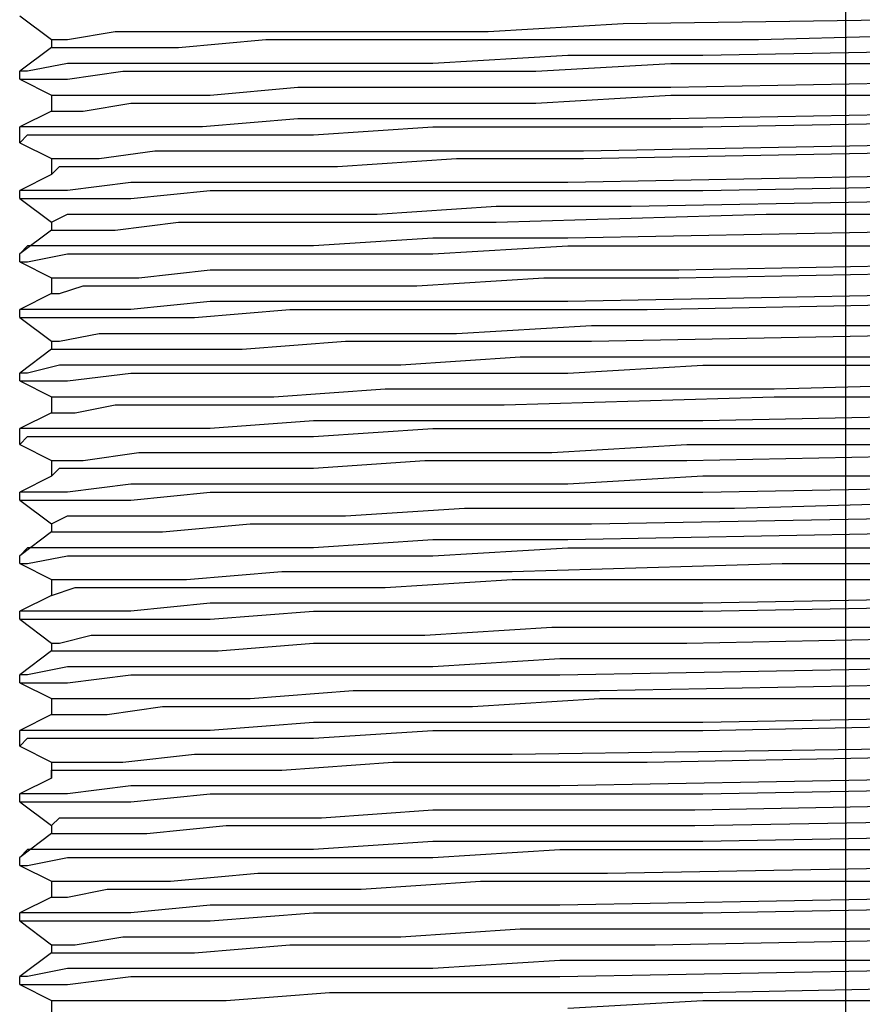
# Model space of a CAD drawing. Units: inches. Extents: x -9390 to -8627, y -20607 to -19924.
# Drawn here: x -9112 to -9109, y -20506 to -20503 of the extents above; entities that cross this region are included whole.
import ezdxf

# ---------------------------------------------------------------- set-up
doc = ezdxf.new("R2010")
doc.units = ezdxf.units.IN
doc.header["$MEASUREMENT"] = 0
doc.linetypes.add('CENTER', pattern=[50.8, 31.75, -6.35, 6.35, -6.35])

msp = doc.modelspace()

# ---------------------------------------------------------------- linework, layer by layer
at = {"color": 0, "linetype": 'CENTER', "ltscale": 50}
msp.add_line((-9109.46996, -20520.0097), (-9109.46996, -20489.27449), dxfattribs=at)
at = {"color": 7}
for p, q in [((-9111.54042, -20503.22847), (-9111.46078, -20503.2882)), ((-9110.02739, -20503.24838), (-9108.63381, -20503.22847)), ((-9110.36583, -20503.26829), (-9110.02739, -20503.24838)), ((-9111.42097, -20503.2882), (-9111.30152, -20503.26829)), ((-9111.30152, -20503.26829), (-9111.14225, -20503.26829)), ((-9111.14225, -20503.26829), (-9110.92326, -20503.26829)), ((-9110.92326, -20503.26829), (-9110.66445, -20503.26829)), ((-9110.66445, -20503.26829), (-9110.36583, -20503.26829)), ((-9109.68895, -20503.2882), (-9108.97225, -20503.26829)), ((-9111.46078, -20503.2882), (-9111.42097, -20503.2882)), ((-9111.46078, -20503.2882), (-9111.46078, -20503.2882)), ((-9111.46078, -20503.2882), (-9111.46078, -20503.30811)), ((-9111.14225, -20503.30811), (-9110.92326, -20503.2882)), ((-9110.92326, -20503.2882), (-9110.66445, -20503.2882)), ((-9110.66445, -20503.2882), (-9110.36583, -20503.2882)), ((-9110.36583, -20503.2882), (-9109.68895, -20503.2882)), ((-9111.46078, -20503.30811), (-9111.54042, -20503.36783)), ((-9111.46078, -20503.30811), (-9111.42097, -20503.30811)), ((-9111.42097, -20503.30811), (-9111.30152, -20503.30811)), ((-9111.30152, -20503.30811), (-9111.14225, -20503.30811)), ((-9110.16675, -20503.32802), (-9110.50519, -20503.34792)), ((-9109.82831, -20503.32802), (-9110.16675, -20503.32802)), ((-9108.75326, -20503.30811), (-9109.82831, -20503.32802)), ((-9111.42097, -20503.34792), (-9111.52051, -20503.36783)), ((-9111.2617, -20503.34792), (-9111.42097, -20503.34792)), ((-9111.06262, -20503.34792), (-9111.2617, -20503.34792)), ((-9110.80381, -20503.34792), (-9111.06262, -20503.34792)), ((-9110.50519, -20503.34792), (-9110.80381, -20503.34792)), ((-9110.24638, -20503.36783), (-9109.90794, -20503.34792)), ((-9109.90794, -20503.34792), (-9108.89262, -20503.34792)), ((-9111.54042, -20503.38774), (-9111.54042, -20503.36783)), ((-9111.52051, -20503.36783), (-9111.54042, -20503.36783)), ((-9111.42097, -20503.38774), (-9111.28161, -20503.36783)), ((-9111.28161, -20503.36783), (-9111.08253, -20503.36783)), ((-9111.08253, -20503.36783), (-9110.84363, -20503.36783)), ((-9110.84363, -20503.36783), (-9110.56491, -20503.36783)), ((-9110.56491, -20503.36783), (-9110.24638, -20503.36783)), ((-9111.54042, -20503.38774), (-9111.46078, -20503.42756)), ((-9111.54042, -20503.38774), (-9111.52051, -20503.38774)), ((-9111.52051, -20503.38774), (-9111.42097, -20503.38774)), ((-9109.90794, -20503.40765), (-9108.8528, -20503.38774)), ((-9111.06262, -20503.42756), (-9110.84363, -20503.40765)), ((-9110.84363, -20503.40765), (-9110.56491, -20503.40765)), ((-9110.56491, -20503.40765), (-9110.24638, -20503.40765)), ((-9110.24638, -20503.40765), (-9109.90794, -20503.40765)), ((-9111.46078, -20503.42756), (-9111.46078, -20503.46737)), ((-9111.46078, -20503.42756), (-9111.38115, -20503.42756)), ((-9111.46078, -20503.42756), (-9111.46078, -20503.42756)), ((-9111.38115, -20503.42756), (-9111.2617, -20503.42756)), ((-9111.38115, -20503.46737), (-9111.2617, -20503.44747)), ((-9111.2617, -20503.42756), (-9111.06262, -20503.42756)), ((-9111.2617, -20503.44747), (-9111.06262, -20503.44747)), ((-9111.06262, -20503.44747), (-9110.84363, -20503.44747)), ((-9110.84363, -20503.44747), (-9110.56491, -20503.44747)), ((-9110.56491, -20503.44747), (-9110.24638, -20503.44747)), ((-9110.24638, -20503.44747), (-9109.90794, -20503.42756)), ((-9109.90794, -20503.42756), (-9108.8528, -20503.42756)), ((-9111.46078, -20503.46737), (-9111.54042, -20503.50719)), ((-9111.46078, -20503.46737), (-9111.38115, -20503.46737)), ((-9111.46078, -20503.46737), (-9111.46078, -20503.46737)), ((-9108.89262, -20503.46737), (-9109.90794, -20503.48728)), ((-9110.84363, -20503.48728), (-9111.08253, -20503.50719)), ((-9110.56491, -20503.48728), (-9110.84363, -20503.48728)), ((-9110.24638, -20503.48728), (-9110.56491, -20503.48728)), ((-9109.90794, -20503.48728), (-9110.24638, -20503.48728)), ((-9109.82831, -20503.50719), (-9108.75326, -20503.48728)), ((-9111.54042, -20503.54701), (-9111.54042, -20503.50719)), ((-9111.52051, -20503.50719), (-9111.54042, -20503.50719)), ((-9111.42097, -20503.50719), (-9111.52051, -20503.50719)), ((-9111.28161, -20503.50719), (-9111.42097, -20503.50719)), ((-9111.08253, -20503.50719), (-9111.28161, -20503.50719)), ((-9110.80381, -20503.5271), (-9110.50519, -20503.50719)), ((-9110.50519, -20503.50719), (-9110.16675, -20503.50719)), ((-9110.16675, -20503.50719), (-9109.82831, -20503.50719)), ((-9111.54042, -20503.54701), (-9111.52051, -20503.5271)), ((-9111.54042, -20503.54701), (-9111.46078, -20503.58682)), ((-9111.52051, -20503.5271), (-9111.42097, -20503.5271)), ((-9111.42097, -20503.5271), (-9111.2617, -20503.5271)), ((-9111.2617, -20503.5271), (-9111.06262, -20503.5271)), ((-9111.06262, -20503.5271), (-9110.80381, -20503.5271)), ((-9110.12693, -20503.56691), (-9109.07179, -20503.54701)), ((-9111.34133, -20503.58682), (-9111.20198, -20503.56691)), ((-9111.20198, -20503.56691), (-9111.00289, -20503.56691)), ((-9111.00289, -20503.56691), (-9110.74409, -20503.56691)), ((-9110.74409, -20503.56691), (-9110.44546, -20503.56691)), ((-9110.44546, -20503.56691), (-9110.12693, -20503.56691)), ((-9110.12693, -20503.58682), (-9109.07179, -20503.56691)), ((-9111.46078, -20503.58682), (-9111.46078, -20503.62664)), ((-9111.46078, -20503.58682), (-9111.44088, -20503.58682)), ((-9111.44088, -20503.58682), (-9111.34133, -20503.58682)), ((-9110.74409, -20503.60673), (-9110.44546, -20503.58682)), ((-9110.44546, -20503.58682), (-9110.12693, -20503.58682)), ((-9111.46078, -20503.62664), (-9111.44088, -20503.60673)), ((-9111.44088, -20503.60673), (-9111.34133, -20503.60673)), ((-9111.34133, -20503.60673), (-9111.20198, -20503.60673)), ((-9111.20198, -20503.60673), (-9111.00289, -20503.60673)), ((-9111.00289, -20503.60673), (-9110.74409, -20503.60673)), ((-9111.46078, -20503.62664), (-9111.54042, -20503.66646)), ((-9111.2617, -20503.64655), (-9111.42097, -20503.66646)), ((-9111.06262, -20503.64655), (-9111.2617, -20503.64655)), ((-9110.80381, -20503.64655), (-9111.06262, -20503.64655)), ((-9110.50519, -20503.64655), (-9110.80381, -20503.64655)), ((-9110.16675, -20503.64655), (-9110.50519, -20503.64655)), ((-9109.11161, -20503.62664), (-9110.16675, -20503.64655)), ((-9109.82831, -20503.66646), (-9108.75326, -20503.64655)), ((-9111.54042, -20503.68636), (-9111.54042, -20503.66646)), ((-9111.52051, -20503.66646), (-9111.54042, -20503.66646)), ((-9111.42097, -20503.66646), (-9111.52051, -20503.66646)), ((-9111.2617, -20503.68636), (-9111.06262, -20503.66646)), ((-9111.06262, -20503.66646), (-9110.80381, -20503.66646)), ((-9110.80381, -20503.66646), (-9110.50519, -20503.66646)), ((-9110.50519, -20503.66646), (-9110.16675, -20503.66646)), ((-9110.16675, -20503.66646), (-9109.82831, -20503.66646)), ((-9111.54042, -20503.68636), (-9111.46078, -20503.74609)), ((-9111.54042, -20503.68636), (-9111.52051, -20503.68636)), ((-9111.52051, -20503.68636), (-9111.42097, -20503.68636)), ((-9111.42097, -20503.68636), (-9111.2617, -20503.68636)), ((-9110.00748, -20503.70627), (-9108.95234, -20503.68636)), ((-9110.64454, -20503.72618), (-9110.34592, -20503.70627)), ((-9110.34592, -20503.70627), (-9110.00748, -20503.70627)), ((-9111.46078, -20503.74609), (-9111.42097, -20503.72618)), ((-9111.46078, -20503.74609), (-9111.46078, -20503.766)), ((-9111.46078, -20503.74609), (-9111.46078, -20503.74609)), ((-9111.42097, -20503.72618), (-9111.30152, -20503.72618)), ((-9111.30152, -20503.72618), (-9111.14225, -20503.72618)), ((-9111.30152, -20503.766), (-9111.14225, -20503.74609)), ((-9111.14225, -20503.72618), (-9110.90335, -20503.72618)), ((-9111.14225, -20503.74609), (-9110.90335, -20503.74609)), ((-9110.90335, -20503.72618), (-9110.64454, -20503.72618)), ((-9110.90335, -20503.74609), (-9110.64454, -20503.74609)), ((-9110.64454, -20503.74609), (-9110.34592, -20503.74609)), ((-9110.34592, -20503.74609), (-9109.66904, -20503.72618)), ((-9109.66904, -20503.72618), (-9108.95234, -20503.72618)), ((-9111.46078, -20503.766), (-9111.54042, -20503.82572)), ((-9111.46078, -20503.766), (-9111.42097, -20503.766)), ((-9111.42097, -20503.766), (-9111.30152, -20503.766)), ((-9109.11161, -20503.766), (-9110.16675, -20503.78591)), ((-9110.50519, -20503.78591), (-9110.80381, -20503.80581)), ((-9110.16675, -20503.78591), (-9110.50519, -20503.78591)), ((-9111.52051, -20503.80581), (-9111.54042, -20503.82572)), ((-9111.42097, -20503.80581), (-9111.52051, -20503.80581)), ((-9111.2617, -20503.80581), (-9111.42097, -20503.80581)), ((-9111.06262, -20503.80581), (-9111.2617, -20503.80581)), ((-9110.80381, -20503.80581), (-9111.06262, -20503.80581)), ((-9110.50519, -20503.82572), (-9110.16675, -20503.80581)), ((-9110.16675, -20503.80581), (-9109.11161, -20503.80581)), ((-9111.54042, -20503.84563), (-9111.54042, -20503.82572)), ((-9111.54042, -20503.84563), (-9111.46078, -20503.88545)), ((-9111.54042, -20503.84563), (-9111.52051, -20503.84563)), ((-9111.52051, -20503.84563), (-9111.42097, -20503.82572)), ((-9111.42097, -20503.82572), (-9111.2617, -20503.82572)), ((-9111.2617, -20503.82572), (-9111.06262, -20503.82572)), ((-9111.06262, -20503.82572), (-9110.80381, -20503.82572)), ((-9110.80381, -20503.82572), (-9110.50519, -20503.82572)), ((-9109.88803, -20503.86554), (-9108.83289, -20503.84563)), ((-9111.24179, -20503.88545), (-9111.06262, -20503.86554)), ((-9111.06262, -20503.86554), (-9110.82372, -20503.86554)), ((-9110.82372, -20503.86554), (-9110.545, -20503.86554)), ((-9110.545, -20503.86554), (-9110.22647, -20503.86554)), ((-9110.22647, -20503.86554), (-9109.88803, -20503.86554)), ((-9109.88803, -20503.88545), (-9108.83289, -20503.86554)), ((-9111.46078, -20503.88545), (-9111.46078, -20503.92526)), ((-9111.46078, -20503.88545), (-9111.44088, -20503.88545)), ((-9111.44088, -20503.88545), (-9111.38115, -20503.88545)), ((-9111.38115, -20503.88545), (-9111.24179, -20503.88545)), ((-9110.545, -20503.90536), (-9110.22647, -20503.88545)), ((-9110.22647, -20503.88545), (-9109.88803, -20503.88545)), ((-9111.44088, -20503.92526), (-9111.38115, -20503.90536)), ((-9111.38115, -20503.90536), (-9111.24179, -20503.90536)), ((-9111.24179, -20503.90536), (-9111.06262, -20503.90536)), ((-9111.06262, -20503.90536), (-9110.82372, -20503.90536)), ((-9110.82372, -20503.90536), (-9110.545, -20503.90536)), ((-9111.46078, -20503.92526), (-9111.54042, -20503.96508)), ((-9111.46078, -20503.92526), (-9111.44088, -20503.92526)), ((-9111.06262, -20503.94517), (-9111.2617, -20503.96508)), ((-9110.80381, -20503.94517), (-9111.06262, -20503.94517)), ((-9110.50519, -20503.94517), (-9110.80381, -20503.94517)), ((-9110.16675, -20503.94517), (-9110.50519, -20503.94517)), ((-9109.11161, -20503.92526), (-9110.16675, -20503.94517)), ((-9109.96766, -20503.96508), (-9108.93243, -20503.94517)), ((-9111.54042, -20503.98499), (-9111.54042, -20503.96508)), ((-9111.52051, -20503.96508), (-9111.54042, -20503.96508)), ((-9111.42097, -20503.96508), (-9111.52051, -20503.96508)), ((-9111.2617, -20503.96508), (-9111.42097, -20503.96508)), ((-9111.10244, -20503.98499), (-9110.86354, -20503.96508)), ((-9110.86354, -20503.96508), (-9110.58482, -20503.96508)), ((-9110.58482, -20503.96508), (-9110.2862, -20503.96508)), ((-9110.2862, -20503.96508), (-9109.96766, -20503.96508)), ((-9111.54042, -20503.98499), (-9111.46078, -20504.04471)), ((-9111.54042, -20503.98499), (-9111.52051, -20503.98499)), ((-9111.52051, -20503.98499), (-9111.44088, -20503.98499)), ((-9111.44088, -20503.98499), (-9111.30152, -20503.98499)), ((-9111.30152, -20503.98499), (-9111.10244, -20503.98499)), ((-9110.44546, -20504.02481), (-9110.10702, -20504.0049)), ((-9110.10702, -20504.0049), (-9109.07179, -20504.0049)), ((-9111.44088, -20504.04471), (-9111.34133, -20504.02481)), ((-9111.34133, -20504.02481), (-9111.18207, -20504.02481)), ((-9111.18207, -20504.02481), (-9110.98299, -20504.02481)), ((-9110.98299, -20504.02481), (-9110.72418, -20504.02481)), ((-9110.72418, -20504.02481), (-9110.44546, -20504.02481)), ((-9110.10702, -20504.04471), (-9109.07179, -20504.02481)), ((-9111.46078, -20504.06462), (-9111.54042, -20504.12435)), ((-9111.46078, -20504.04471), (-9111.46078, -20504.06462)), ((-9111.46078, -20504.04471), (-9111.44088, -20504.04471)), ((-9111.46078, -20504.06462), (-9111.44088, -20504.06462)), ((-9111.44088, -20504.06462), (-9111.34133, -20504.06462)), ((-9111.34133, -20504.06462), (-9111.18207, -20504.06462)), ((-9111.18207, -20504.06462), (-9110.98299, -20504.06462)), ((-9110.98299, -20504.06462), (-9110.72418, -20504.04471)), ((-9110.72418, -20504.04471), (-9110.44546, -20504.04471)), ((-9110.44546, -20504.04471), (-9110.10702, -20504.04471)), ((-9110.2862, -20504.08453), (-9110.58482, -20504.10444)), ((-9109.96766, -20504.08453), (-9110.2862, -20504.08453)), ((-9108.93243, -20504.08453), (-9109.96766, -20504.08453)), ((-9111.44088, -20504.10444), (-9111.52051, -20504.12435)), ((-9111.30152, -20504.10444), (-9111.44088, -20504.10444)), ((-9111.10244, -20504.10444), (-9111.30152, -20504.10444)), ((-9110.86354, -20504.10444), (-9111.10244, -20504.10444)), ((-9110.58482, -20504.10444), (-9110.86354, -20504.10444)), ((-9110.16675, -20504.12435), (-9109.82831, -20504.10444)), ((-9109.82831, -20504.10444), (-9108.75326, -20504.10444)), ((-9111.54042, -20504.14425), (-9111.54042, -20504.12435)), ((-9111.52051, -20504.12435), (-9111.54042, -20504.12435)), ((-9111.42097, -20504.14425), (-9111.2617, -20504.12435)), ((-9111.2617, -20504.12435), (-9111.06262, -20504.12435)), ((-9111.06262, -20504.12435), (-9110.80381, -20504.12435)), ((-9110.80381, -20504.12435), (-9110.50519, -20504.12435)), ((-9110.50519, -20504.12435), (-9110.16675, -20504.12435)), ((-9111.54042, -20504.14425), (-9111.46078, -20504.18407)), ((-9111.54042, -20504.14425), (-9111.52051, -20504.14425)), ((-9111.52051, -20504.14425), (-9111.42097, -20504.14425)), ((-9110.90335, -20504.18407), (-9110.62464, -20504.16416)), ((-9110.62464, -20504.16416), (-9110.32601, -20504.16416)), ((-9110.32601, -20504.16416), (-9109.64913, -20504.16416)), ((-9109.64913, -20504.16416), (-9108.95234, -20504.14425)), ((-9111.46078, -20504.18407), (-9111.46078, -20504.22389)), ((-9111.46078, -20504.18407), (-9111.40106, -20504.18407)), ((-9111.46078, -20504.18407), (-9111.46078, -20504.18407)), ((-9111.40106, -20504.18407), (-9111.30152, -20504.18407)), ((-9111.30152, -20504.18407), (-9111.12234, -20504.18407)), ((-9111.12234, -20504.18407), (-9110.90335, -20504.18407)), ((-9110.32601, -20504.20398), (-9109.64913, -20504.18407)), ((-9109.64913, -20504.18407), (-9108.95234, -20504.18407)), ((-9111.40106, -20504.22389), (-9111.30152, -20504.20398)), ((-9111.30152, -20504.20398), (-9111.12234, -20504.20398)), ((-9111.12234, -20504.20398), (-9110.90335, -20504.20398)), ((-9110.90335, -20504.20398), (-9110.62464, -20504.20398)), ((-9110.62464, -20504.20398), (-9110.32601, -20504.20398)), ((-9111.46078, -20504.22389), (-9111.54042, -20504.2637)), ((-9111.46078, -20504.22389), (-9111.40106, -20504.22389)), ((-9108.75326, -20504.22389), (-9109.82831, -20504.2438)), ((-9111.54042, -20504.30352), (-9111.54042, -20504.2637)), ((-9111.52051, -20504.2637), (-9111.54042, -20504.2637)), ((-9111.42097, -20504.2637), (-9111.52051, -20504.2637)), ((-9111.2617, -20504.2637), (-9111.42097, -20504.2637)), ((-9111.06262, -20504.2637), (-9111.2617, -20504.2637)), ((-9110.80381, -20504.2438), (-9111.06262, -20504.2637)), ((-9110.50519, -20504.2438), (-9110.80381, -20504.2438)), ((-9110.80381, -20504.28361), (-9110.50519, -20504.2637)), ((-9110.16675, -20504.2438), (-9110.50519, -20504.2438)), ((-9110.50519, -20504.2637), (-9110.16675, -20504.2637)), ((-9109.82831, -20504.2438), (-9110.16675, -20504.2438)), ((-9110.16675, -20504.2637), (-9109.11161, -20504.2637)), ((-9111.54042, -20504.30352), (-9111.52051, -20504.28361)), ((-9111.52051, -20504.28361), (-9111.42097, -20504.28361)), ((-9111.42097, -20504.28361), (-9111.2617, -20504.28361)), ((-9111.2617, -20504.28361), (-9111.06262, -20504.28361)), ((-9111.06262, -20504.28361), (-9110.80381, -20504.28361)), ((-9111.54042, -20504.30352), (-9111.46078, -20504.34334)), ((-9110.20656, -20504.32343), (-9109.86812, -20504.30352)), ((-9109.86812, -20504.30352), (-9108.83289, -20504.30352)), ((-9111.38115, -20504.34334), (-9111.24179, -20504.32343)), ((-9111.24179, -20504.32343), (-9111.04271, -20504.32343)), ((-9111.04271, -20504.32343), (-9110.80381, -20504.32343)), ((-9110.80381, -20504.32343), (-9110.5251, -20504.32343)), ((-9110.5251, -20504.32343), (-9110.20656, -20504.32343)), ((-9109.86812, -20504.34334), (-9108.83289, -20504.32343)), ((-9111.46078, -20504.34334), (-9111.46078, -20504.38315)), ((-9111.46078, -20504.34334), (-9111.44088, -20504.34334)), ((-9111.46078, -20504.38315), (-9111.44088, -20504.36325)), ((-9111.44088, -20504.34334), (-9111.38115, -20504.34334)), ((-9111.44088, -20504.36325), (-9111.38115, -20504.36325)), ((-9111.38115, -20504.36325), (-9111.24179, -20504.36325)), ((-9111.24179, -20504.36325), (-9111.04271, -20504.36325)), ((-9111.04271, -20504.36325), (-9110.80381, -20504.36325)), ((-9110.80381, -20504.36325), (-9110.5251, -20504.34334)), ((-9110.5251, -20504.34334), (-9110.20656, -20504.34334)), ((-9110.20656, -20504.34334), (-9109.86812, -20504.34334)), ((-9111.46078, -20504.38315), (-9111.54042, -20504.42297)), ((-9109.82831, -20504.38315), (-9110.16675, -20504.40306)), ((-9108.75326, -20504.38315), (-9109.82831, -20504.38315)), ((-9111.2617, -20504.40306), (-9111.42097, -20504.42297)), ((-9111.06262, -20504.40306), (-9111.2617, -20504.40306)), ((-9110.80381, -20504.40306), (-9111.06262, -20504.40306)), ((-9110.50519, -20504.40306), (-9110.80381, -20504.40306)), ((-9110.16675, -20504.40306), (-9110.50519, -20504.40306)), ((-9109.82831, -20504.42297), (-9108.75326, -20504.40306)), ((-9111.54042, -20504.44288), (-9111.54042, -20504.42297)), ((-9111.52051, -20504.42297), (-9111.54042, -20504.42297)), ((-9111.42097, -20504.42297), (-9111.52051, -20504.42297)), ((-9111.2617, -20504.44288), (-9111.06262, -20504.42297)), ((-9111.06262, -20504.42297), (-9110.80381, -20504.42297)), ((-9110.80381, -20504.42297), (-9110.50519, -20504.42297)), ((-9110.50519, -20504.42297), (-9110.16675, -20504.42297)), ((-9110.16675, -20504.42297), (-9109.82831, -20504.42297)), ((-9111.54042, -20504.44288), (-9111.46078, -20504.5026)), ((-9111.54042, -20504.44288), (-9111.52051, -20504.44288)), ((-9111.52051, -20504.44288), (-9111.42097, -20504.44288)), ((-9111.42097, -20504.44288), (-9111.2617, -20504.44288)), ((-9110.72418, -20504.4827), (-9110.42555, -20504.46279)), ((-9110.42555, -20504.46279), (-9109.74867, -20504.46279)), ((-9109.74867, -20504.46279), (-9109.05188, -20504.44288)), ((-9111.46078, -20504.5026), (-9111.42097, -20504.4827)), ((-9111.42097, -20504.4827), (-9111.34133, -20504.4827)), ((-9111.34133, -20504.4827), (-9111.18207, -20504.4827)), ((-9111.18207, -20504.4827), (-9110.96308, -20504.4827)), ((-9110.96308, -20504.4827), (-9110.72418, -20504.4827)), ((-9110.10702, -20504.5026), (-9109.05188, -20504.4827)), ((-9111.46078, -20504.5026), (-9111.46078, -20504.52251)), ((-9111.18207, -20504.52251), (-9110.96308, -20504.5026)), ((-9110.96308, -20504.5026), (-9110.72418, -20504.5026)), ((-9110.72418, -20504.5026), (-9110.42555, -20504.5026)), ((-9110.42555, -20504.5026), (-9110.10702, -20504.5026)), ((-9111.46078, -20504.52251), (-9111.54042, -20504.58224)), ((-9111.46078, -20504.52251), (-9111.42097, -20504.52251)), ((-9111.42097, -20504.52251), (-9111.34133, -20504.52251)), ((-9111.34133, -20504.52251), (-9111.18207, -20504.52251)), ((-9109.11161, -20504.52251), (-9110.16675, -20504.54242)), ((-9111.52051, -20504.56233), (-9111.54042, -20504.58224)), ((-9111.42097, -20504.56233), (-9111.52051, -20504.56233)), ((-9111.2617, -20504.56233), (-9111.42097, -20504.56233)), ((-9111.06262, -20504.56233), (-9111.2617, -20504.56233)), ((-9110.80381, -20504.56233), (-9111.06262, -20504.56233)), ((-9110.50519, -20504.54242), (-9110.80381, -20504.56233)), ((-9110.16675, -20504.54242), (-9110.50519, -20504.54242)), ((-9110.50519, -20504.58224), (-9110.16675, -20504.56233)), ((-9110.16675, -20504.56233), (-9109.82831, -20504.56233)), ((-9109.82831, -20504.56233), (-9108.75326, -20504.56233)), ((-9111.54042, -20504.60215), (-9111.54042, -20504.58224)), ((-9111.52051, -20504.60215), (-9111.42097, -20504.58224)), ((-9111.42097, -20504.58224), (-9111.2617, -20504.58224)), ((-9111.2617, -20504.58224), (-9111.06262, -20504.58224)), ((-9111.06262, -20504.58224), (-9110.80381, -20504.58224)), ((-9110.80381, -20504.58224), (-9110.50519, -20504.58224)), ((-9111.54042, -20504.60215), (-9111.52051, -20504.60215)), ((-9111.54042, -20504.60215), (-9111.46078, -20504.64196)), ((-9110.3061, -20504.62205), (-9109.62922, -20504.60215)), ((-9109.62922, -20504.60215), (-9108.93243, -20504.60215)), ((-9111.12234, -20504.64196), (-9110.88344, -20504.62205)), ((-9110.88344, -20504.62205), (-9110.62464, -20504.62205)), ((-9110.62464, -20504.62205), (-9110.3061, -20504.62205)), ((-9111.46078, -20504.64196), (-9111.46078, -20504.68178)), ((-9111.46078, -20504.64196), (-9111.40106, -20504.64196)), ((-9111.46078, -20504.64196), (-9111.46078, -20504.64196)), ((-9111.40106, -20504.64196), (-9111.28161, -20504.64196)), ((-9111.28161, -20504.64196), (-9111.12234, -20504.64196)), ((-9110.62464, -20504.66187), (-9110.3061, -20504.64196)), ((-9110.3061, -20504.64196), (-9108.93243, -20504.64196)), ((-9111.46078, -20504.68178), (-9111.54042, -20504.7216)), ((-9111.46078, -20504.68178), (-9111.40106, -20504.66187)), ((-9111.46078, -20504.68178), (-9111.46078, -20504.68178)), ((-9111.40106, -20504.66187), (-9111.28161, -20504.66187)), ((-9111.28161, -20504.66187), (-9111.12234, -20504.66187)), ((-9111.12234, -20504.66187), (-9110.88344, -20504.66187)), ((-9110.88344, -20504.66187), (-9110.62464, -20504.66187)), ((-9108.75326, -20504.68178), (-9109.82831, -20504.70169)), ((-9111.06262, -20504.70169), (-9111.2617, -20504.7216)), ((-9110.80381, -20504.70169), (-9111.06262, -20504.70169)), ((-9110.50519, -20504.70169), (-9110.80381, -20504.70169)), ((-9110.16675, -20504.70169), (-9110.50519, -20504.70169)), ((-9109.82831, -20504.70169), (-9110.16675, -20504.70169)), ((-9109.82831, -20504.7216), (-9108.75326, -20504.70169)), ((-9111.54042, -20504.7415), (-9111.54042, -20504.7216)), ((-9111.52051, -20504.7216), (-9111.54042, -20504.7216)), ((-9111.42097, -20504.7216), (-9111.52051, -20504.7216)), ((-9111.2617, -20504.7216), (-9111.42097, -20504.7216)), ((-9111.06262, -20504.7415), (-9110.80381, -20504.7216)), ((-9110.80381, -20504.7216), (-9110.50519, -20504.7216)), ((-9110.50519, -20504.7216), (-9110.18665, -20504.7216)), ((-9110.18665, -20504.7216), (-9109.82831, -20504.7216)), ((-9111.54042, -20504.7415), (-9111.52051, -20504.7415)), ((-9111.54042, -20504.7415), (-9111.46078, -20504.80123)), ((-9111.52051, -20504.7415), (-9111.42097, -20504.7415)), ((-9111.42097, -20504.7415), (-9111.2617, -20504.7415)), ((-9111.2617, -20504.7415), (-9111.06262, -20504.7415)), ((-9111.44088, -20504.80123), (-9111.36124, -20504.78132)), ((-9111.36124, -20504.78132), (-9111.24179, -20504.78132)), ((-9111.24179, -20504.78132), (-9111.04271, -20504.78132)), ((-9111.04271, -20504.78132), (-9110.80381, -20504.78132)), ((-9110.80381, -20504.78132), (-9110.5251, -20504.78132)), ((-9110.5251, -20504.78132), (-9110.20656, -20504.76141)), ((-9110.20656, -20504.76141), (-9109.86812, -20504.76141)), ((-9109.86812, -20504.76141), (-9108.81298, -20504.76141)), ((-9109.86812, -20504.80123), (-9108.81298, -20504.78132)), ((-9111.46078, -20504.80123), (-9111.46078, -20504.82114)), ((-9111.46078, -20504.80123), (-9111.44088, -20504.80123)), ((-9111.04271, -20504.82114), (-9110.80381, -20504.80123)), ((-9110.80381, -20504.80123), (-9110.5251, -20504.80123)), ((-9110.5251, -20504.80123), (-9110.20656, -20504.80123)), ((-9110.20656, -20504.80123), (-9109.86812, -20504.80123)), ((-9111.46078, -20504.82114), (-9111.54042, -20504.88086)), ((-9111.46078, -20504.82114), (-9111.44088, -20504.82114)), ((-9111.44088, -20504.82114), (-9111.36124, -20504.82114)), ((-9111.36124, -20504.82114), (-9111.24179, -20504.82114)), ((-9111.24179, -20504.82114), (-9111.04271, -20504.82114)), ((-9110.18665, -20504.84104), (-9110.50519, -20504.86095)), ((-9109.11161, -20504.84104), (-9110.18665, -20504.84104)), ((-9111.54042, -20504.90077), (-9111.54042, -20504.88086)), ((-9111.52051, -20504.88086), (-9111.54042, -20504.88086)), ((-9111.42097, -20504.86095), (-9111.52051, -20504.88086)), ((-9111.2617, -20504.86095), (-9111.42097, -20504.86095)), ((-9111.42097, -20504.90077), (-9111.2617, -20504.88086)), ((-9111.06262, -20504.86095), (-9111.2617, -20504.86095)), ((-9111.2617, -20504.88086), (-9111.06262, -20504.88086)), ((-9110.80381, -20504.86095), (-9111.06262, -20504.86095)), ((-9111.06262, -20504.88086), (-9110.80381, -20504.88086)), ((-9110.50519, -20504.86095), (-9110.80381, -20504.86095)), ((-9110.80381, -20504.88086), (-9110.50519, -20504.88086)), ((-9110.50519, -20504.88086), (-9110.18665, -20504.88086)), ((-9110.18665, -20504.88086), (-9109.11161, -20504.86095)), ((-9111.54042, -20504.90077), (-9111.46078, -20504.94059)), ((-9111.54042, -20504.90077), (-9111.52051, -20504.90077)), ((-9111.52051, -20504.90077), (-9111.42097, -20504.90077)), ((-9110.08711, -20504.92068), (-9109.03197, -20504.90077)), ((-9110.96308, -20504.94059), (-9110.70427, -20504.92068)), ((-9110.70427, -20504.92068), (-9110.40565, -20504.92068)), ((-9110.40565, -20504.92068), (-9110.08711, -20504.92068)), ((-9111.46078, -20504.94059), (-9111.46078, -20504.9804)), ((-9111.46078, -20504.94059), (-9111.42097, -20504.94059)), ((-9111.42097, -20504.94059), (-9111.32143, -20504.94059)), ((-9111.32143, -20504.94059), (-9111.18207, -20504.94059)), ((-9111.18207, -20504.94059), (-9110.96308, -20504.94059)), ((-9110.40565, -20504.96049), (-9110.08711, -20504.94059)), ((-9110.08711, -20504.94059), (-9109.03197, -20504.94059)), ((-9111.46078, -20504.9804), (-9111.54042, -20505.02022)), ((-9111.46078, -20504.9804), (-9111.42097, -20504.9804)), ((-9111.42097, -20504.9804), (-9111.32143, -20504.9804)), ((-9111.32143, -20504.9804), (-9111.18207, -20504.96049)), ((-9111.18207, -20504.96049), (-9110.96308, -20504.96049)), ((-9110.96308, -20504.96049), (-9110.70427, -20504.96049)), ((-9110.70427, -20504.96049), (-9110.40565, -20504.96049)), ((-9108.75326, -20504.9804), (-9109.82831, -20505.00031)), ((-9110.80381, -20505.00031), (-9111.06262, -20505.02022)), ((-9110.50519, -20505.00031), (-9110.80381, -20505.00031)), ((-9110.18665, -20505.00031), (-9110.50519, -20505.00031)), ((-9109.82831, -20505.00031), (-9110.18665, -20505.00031)), ((-9109.82831, -20505.02022), (-9108.75326, -20505.00031)), ((-9111.54042, -20505.06004), (-9111.54042, -20505.02022)), ((-9111.52051, -20505.02022), (-9111.54042, -20505.02022)), ((-9111.42097, -20505.02022), (-9111.52051, -20505.02022)), ((-9111.2617, -20505.02022), (-9111.42097, -20505.02022)), ((-9111.06262, -20505.02022), (-9111.2617, -20505.02022)), ((-9110.80381, -20505.04013), (-9110.50519, -20505.02022)), ((-9110.50519, -20505.02022), (-9110.18665, -20505.02022)), ((-9110.18665, -20505.02022), (-9109.82831, -20505.02022)), ((-9111.54042, -20505.06004), (-9111.52051, -20505.04013)), ((-9111.52051, -20505.04013), (-9111.42097, -20505.04013)), ((-9111.42097, -20505.04013), (-9111.2617, -20505.04013)), ((-9111.2617, -20505.04013), (-9111.06262, -20505.04013)), ((-9111.06262, -20505.04013), (-9110.80381, -20505.04013)), ((-9111.54042, -20505.06004), (-9111.46078, -20505.09985)), ((-9111.28161, -20505.09985), (-9111.10244, -20505.07994)), ((-9111.10244, -20505.07994), (-9110.88344, -20505.07994)), ((-9110.88344, -20505.07994), (-9110.60473, -20505.07994)), ((-9110.60473, -20505.07994), (-9110.3061, -20505.07994)), ((-9110.3061, -20505.07994), (-9108.91252, -20505.06004)), ((-9109.96766, -20505.09985), (-9108.91252, -20505.07994)), ((-9111.46078, -20505.09985), (-9111.46078, -20505.13967)), ((-9111.46078, -20505.09985), (-9111.40106, -20505.09985)), ((-9111.46078, -20505.09985), (-9111.46078, -20505.09985)), ((-9111.40106, -20505.09985), (-9111.28161, -20505.09985)), ((-9110.88344, -20505.11976), (-9110.60473, -20505.09985)), ((-9110.60473, -20505.09985), (-9110.3061, -20505.09985)), ((-9110.3061, -20505.09985), (-9109.96766, -20505.09985)), ((-9111.46078, -20505.13967), (-9111.46078, -20505.11976)), ((-9111.46078, -20505.11976), (-9111.40106, -20505.11976)), ((-9111.40106, -20505.11976), (-9111.28161, -20505.11976)), ((-9111.28161, -20505.11976), (-9111.10244, -20505.11976)), ((-9111.10244, -20505.11976), (-9110.88344, -20505.11976)), ((-9111.46078, -20505.13967), (-9111.54042, -20505.17949)), ((-9109.11161, -20505.13967), (-9110.18665, -20505.15958)), ((-9111.54042, -20505.19939), (-9111.54042, -20505.17949)), ((-9111.52051, -20505.17949), (-9111.54042, -20505.17949)), ((-9111.42097, -20505.17949), (-9111.52051, -20505.17949)), ((-9111.2617, -20505.15958), (-9111.42097, -20505.17949)), ((-9111.06262, -20505.15958), (-9111.2617, -20505.15958)), ((-9111.2617, -20505.19939), (-9111.06262, -20505.17949)), ((-9110.80381, -20505.15958), (-9111.06262, -20505.15958)), ((-9111.06262, -20505.17949), (-9110.80381, -20505.17949)), ((-9110.50519, -20505.15958), (-9110.80381, -20505.15958)), ((-9110.80381, -20505.17949), (-9110.50519, -20505.17949)), ((-9110.18665, -20505.15958), (-9110.50519, -20505.15958)), ((-9110.50519, -20505.17949), (-9110.18665, -20505.17949)), ((-9110.18665, -20505.17949), (-9109.82831, -20505.17949)), ((-9109.82831, -20505.17949), (-9108.75326, -20505.15958)), ((-9111.54042, -20505.19939), (-9111.46078, -20505.25912)), ((-9111.54042, -20505.19939), (-9111.52051, -20505.19939)), ((-9111.52051, -20505.19939), (-9111.42097, -20505.19939)), ((-9111.42097, -20505.19939), (-9111.2617, -20505.19939)), ((-9109.84821, -20505.2193), (-9108.79307, -20505.19939)), ((-9110.7839, -20505.23921), (-9110.50519, -20505.2193)), ((-9110.50519, -20505.2193), (-9110.18665, -20505.2193)), ((-9110.18665, -20505.2193), (-9109.84821, -20505.2193)), ((-9111.46078, -20505.25912), (-9111.44088, -20505.23921)), ((-9111.44088, -20505.23921), (-9111.36124, -20505.23921)), ((-9111.36124, -20505.23921), (-9111.22189, -20505.23921)), ((-9111.22189, -20505.23921), (-9111.0228, -20505.23921)), ((-9111.0228, -20505.23921), (-9110.7839, -20505.23921)), ((-9109.84821, -20505.25912), (-9108.79307, -20505.23921)), ((-9111.46078, -20505.25912), (-9111.46078, -20505.27903)), ((-9111.22189, -20505.27903), (-9111.0228, -20505.25912)), ((-9111.0228, -20505.25912), (-9110.7839, -20505.25912)), ((-9110.7839, -20505.25912), (-9110.50519, -20505.25912)), ((-9110.50519, -20505.25912), (-9110.18665, -20505.25912)), ((-9110.18665, -20505.25912), (-9109.84821, -20505.25912)), ((-9111.46078, -20505.27903), (-9111.54042, -20505.33875)), ((-9111.46078, -20505.27903), (-9111.44088, -20505.27903)), ((-9111.44088, -20505.27903), (-9111.36124, -20505.27903)), ((-9111.36124, -20505.27903), (-9111.22189, -20505.27903)), ((-9110.50519, -20505.29894), (-9110.80381, -20505.31884)), ((-9110.18665, -20505.29894), (-9110.50519, -20505.29894)), ((-9109.82831, -20505.29894), (-9110.18665, -20505.29894)), ((-9108.75326, -20505.27903), (-9109.82831, -20505.29894)), ((-9111.52051, -20505.31884), (-9111.54042, -20505.33875)), ((-9111.42097, -20505.31884), (-9111.52051, -20505.31884)), ((-9111.2617, -20505.31884), (-9111.42097, -20505.31884)), ((-9111.06262, -20505.31884), (-9111.2617, -20505.31884)), ((-9110.80381, -20505.31884), (-9111.06262, -20505.31884)), ((-9110.50519, -20505.33875), (-9110.18665, -20505.31884)), ((-9110.18665, -20505.31884), (-9109.11161, -20505.31884)), ((-9111.54042, -20505.35866), (-9111.54042, -20505.33875)), ((-9111.52051, -20505.35866), (-9111.42097, -20505.33875)), ((-9111.42097, -20505.33875), (-9111.2617, -20505.33875)), ((-9111.2617, -20505.33875), (-9111.06262, -20505.33875)), ((-9111.06262, -20505.33875), (-9110.80381, -20505.33875)), ((-9110.80381, -20505.33875), (-9110.50519, -20505.33875)), ((-9111.54042, -20505.35866), (-9111.46078, -20505.39848)), ((-9111.54042, -20505.35866), (-9111.52051, -20505.35866)), ((-9110.0672, -20505.37857), (-9109.01207, -20505.35866)), ((-9111.46078, -20505.39848), (-9111.46078, -20505.43829)), ((-9111.46078, -20505.39848), (-9111.42097, -20505.39848)), ((-9111.46078, -20505.39848), (-9111.46078, -20505.39848)), ((-9111.42097, -20505.39848), (-9111.32143, -20505.39848)), ((-9111.32143, -20505.39848), (-9111.16216, -20505.39848)), ((-9111.16216, -20505.39848), (-9110.94317, -20505.37857)), ((-9110.94317, -20505.37857), (-9110.68436, -20505.37857)), ((-9110.68436, -20505.37857), (-9110.38574, -20505.37857)), ((-9110.68436, -20505.41838), (-9110.38574, -20505.39848)), ((-9110.38574, -20505.37857), (-9110.0672, -20505.37857)), ((-9110.38574, -20505.39848), (-9110.0672, -20505.39848)), ((-9110.0672, -20505.39848), (-9109.01207, -20505.39848)), ((-9111.42097, -20505.43829), (-9111.32143, -20505.41838)), ((-9111.32143, -20505.41838), (-9111.16216, -20505.41838)), ((-9111.16216, -20505.41838), (-9110.94317, -20505.41838)), ((-9110.94317, -20505.41838), (-9110.68436, -20505.41838)), ((-9111.46078, -20505.43829), (-9111.54042, -20505.47811)), ((-9111.46078, -20505.43829), (-9111.42097, -20505.43829)), ((-9109.11161, -20505.43829), (-9110.18665, -20505.4582)), ((-9111.06262, -20505.4582), (-9111.2617, -20505.47811)), ((-9110.80381, -20505.4582), (-9111.06262, -20505.4582)), ((-9110.50519, -20505.4582), (-9110.80381, -20505.4582)), ((-9110.18665, -20505.4582), (-9110.50519, -20505.4582)), ((-9109.82831, -20505.47811), (-9108.75326, -20505.4582)), ((-9111.54042, -20505.49802), (-9111.54042, -20505.47811)), ((-9111.52051, -20505.47811), (-9111.54042, -20505.47811)), ((-9111.54042, -20505.49802), (-9111.46078, -20505.55774)), ((-9111.54042, -20505.49802), (-9111.52051, -20505.49802)), ((-9111.42097, -20505.47811), (-9111.52051, -20505.47811)), ((-9111.52051, -20505.49802), (-9111.42097, -20505.49802)), ((-9111.2617, -20505.47811), (-9111.42097, -20505.47811)), ((-9111.42097, -20505.49802), (-9111.2617, -20505.49802)), ((-9111.2617, -20505.49802), (-9111.06262, -20505.49802)), ((-9111.06262, -20505.49802), (-9110.80381, -20505.47811)), ((-9110.80381, -20505.47811), (-9110.50519, -20505.47811)), ((-9110.50519, -20505.47811), (-9110.18665, -20505.47811)), ((-9110.18665, -20505.47811), (-9109.82831, -20505.47811)), ((-9110.58482, -20505.53783), (-9110.2862, -20505.51793)), ((-9110.2862, -20505.51793), (-9109.94776, -20505.51793)), ((-9109.94776, -20505.51793), (-9108.89262, -20505.51793)), ((-9111.40106, -20505.55774), (-9111.28161, -20505.53783)), ((-9111.28161, -20505.53783), (-9111.10244, -20505.53783)), ((-9111.10244, -20505.53783), (-9110.86354, -20505.53783)), ((-9110.86354, -20505.53783), (-9110.58482, -20505.53783)), ((-9109.94776, -20505.55774), (-9108.89262, -20505.53783)), ((-9111.46078, -20505.55774), (-9111.46078, -20505.57765)), ((-9111.46078, -20505.55774), (-9111.40106, -20505.55774)), ((-9111.46078, -20505.55774), (-9111.46078, -20505.55774)), ((-9111.10244, -20505.57765), (-9110.86354, -20505.55774)), ((-9110.86354, -20505.55774), (-9110.58482, -20505.55774)), ((-9110.58482, -20505.55774), (-9110.2862, -20505.55774)), ((-9110.2862, -20505.55774), (-9109.94776, -20505.55774)), ((-9111.46078, -20505.57765), (-9111.54042, -20505.63738)), ((-9111.46078, -20505.57765), (-9111.46078, -20505.57765)), ((-9111.46078, -20505.57765), (-9111.40106, -20505.57765)), ((-9111.40106, -20505.57765), (-9111.28161, -20505.57765)), ((-9111.28161, -20505.57765), (-9111.10244, -20505.57765)), ((-9110.18665, -20505.59756), (-9110.50519, -20505.61747)), ((-9109.11161, -20505.59756), (-9110.18665, -20505.59756)), ((-9111.42097, -20505.61747), (-9111.52051, -20505.63738)), ((-9111.2617, -20505.61747), (-9111.42097, -20505.61747)), ((-9111.06262, -20505.61747), (-9111.2617, -20505.61747)), ((-9110.80381, -20505.61747), (-9111.06262, -20505.61747)), ((-9110.50519, -20505.61747), (-9110.80381, -20505.61747)), ((-9110.18665, -20505.63738), (-9109.11161, -20505.61747)), ((-9111.54042, -20505.65728), (-9111.54042, -20505.63738)), ((-9111.52051, -20505.63738), (-9111.54042, -20505.63738)), ((-9111.42097, -20505.65728), (-9111.2617, -20505.63738)), ((-9111.2617, -20505.63738), (-9111.06262, -20505.63738)), ((-9111.06262, -20505.63738), (-9110.80381, -20505.63738)), ((-9110.80381, -20505.63738), (-9110.50519, -20505.63738)), ((-9110.50519, -20505.63738), (-9110.18665, -20505.63738)), ((-9111.54042, -20505.65728), (-9111.46078, -20505.6971)), ((-9111.54042, -20505.65728), (-9111.52051, -20505.65728)), ((-9111.52051, -20505.65728), (-9111.42097, -20505.65728)), ((-9109.82831, -20505.67719), (-9108.77317, -20505.65728)), ((-9111.46078, -20505.6971), (-9111.46078, -20505.73692)), ((-9111.46078, -20505.6971), (-9111.44088, -20505.6971)), ((-9111.44088, -20505.6971), (-9111.36124, -20505.6971)), ((-9111.36124, -20505.6971), (-9111.22189, -20505.6971)), ((-9111.22189, -20505.6971), (-9111.0228, -20505.6971)), ((-9111.0228, -20505.6971), (-9110.76399, -20505.67719)), ((-9110.76399, -20505.67719), (-9110.48528, -20505.67719)), ((-9110.48528, -20505.67719), (-9110.16675, -20505.67719)), ((-9110.16675, -20505.67719), (-9109.82831, -20505.67719)), ((-9110.16675, -20505.71701), (-9109.82831, -20505.6971)), ((-9109.82831, -20505.6971), (-9108.77317, -20505.6971))]:
    msp.add_line(p, q, dxfattribs=at)

doc.saveas('drawing.dxf')
